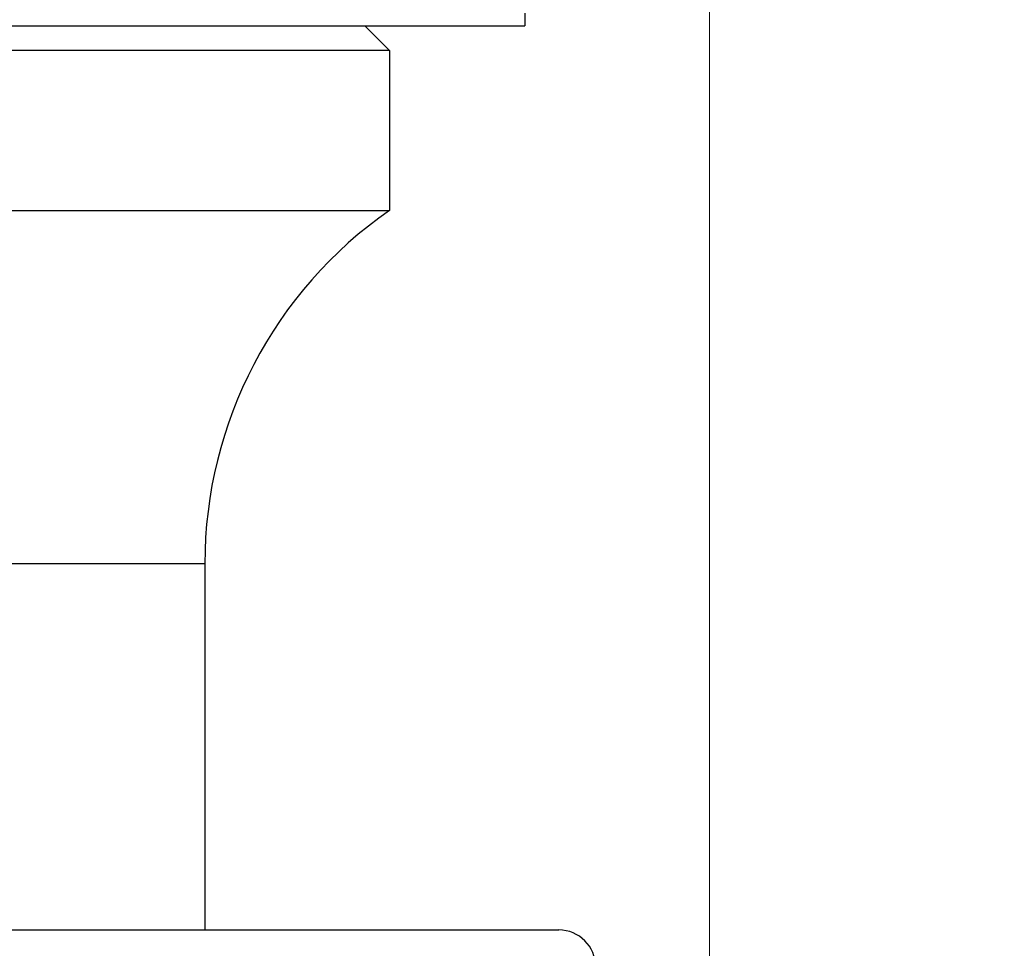
# Model space of a CAD drawing. Units: millimetres. Extents: x 28 to 1011, y 28 to 707.
# Drawn here: x 834 to 842, y 274 to 281 of the extents above; entities that cross this region are included whole.
import ezdxf

# ---------------------------------------------------------------- set-up
doc = ezdxf.new("R2010")
doc.units = ezdxf.units.MM
doc.header["$LTSCALE"] = 3.5
for name, color, linetype, lineweight, true_color in [('Dimension (ISO)', 7, 'Continuous', 18, 0x00003f), ('Visible (ISO)', 7, 'Continuous', 25, 0x00003f), ('Visible Narrow (ISO)', 7, 'Continuous', 25, 0x00003f)]:
    doc.layers.add(name, color=color, linetype=linetype, lineweight=lineweight, true_color=true_color)
doc.styles.add('Samuel Heath (ISO)', font='tahoma.ttf')
doc.dimstyles.new('Samuel Heath (ISO)', dxfattribs={"dimscale": 3.5, "dimtxt": 3, "dimasz": 2.5, "dimexe": 1, "dimexo": 1.5, "dimgap": 0.762, "dimtad": 0, "dimtih": 1, "dimtoh": 1, "dimrnd": 1e-08, "dimzin": 0, "dimdsep": 46, "dimtxsty": 'Samuel Heath (ISO)', "dimcen": 0.09, "dimdle": 10, "dimclrd": 256, "dimclre": 256, "dimclrt": 256, "dimazin": 0, "dimtfac": 1, "dimtmove": 0, "dimatfit": 3, "dimfxl": 0, "dimtolj": 1, "dimtzin": 0, "dimlwd": 15, "dimlwe": 15, "dimarcsym": 0})

# ---------------------------------------------------------------- blocks, each defined once
blk = doc.blocks.new('*D12')
at = {"layer": 'Defpoints', "color": 0, "transparency": 16777216}
for p in [(840.0214, 348.0996), (815.0214, 241.5993), (840.0214, 241.5993)]:
    blk.add_point(p, dxfattribs=at)
at = {"layer": 'Dimension (ISO)', "color": 176, "lineweight": 15, "true_color": 0x000080, "transparency": 16777216}
for p, q in [((815.0214, 246.8493), (815.0214, 351.5996)), ((840.0214, 246.8493), (840.0214, 351.5996)), ((806.2714, 348.0996), (797.5214, 348.0996)), ((815.0214, 348.0996), (840.0214, 348.0996)), ((848.7714, 348.0996), (863.4448, 348.0996))]:
    blk.add_line(p, q, dxfattribs=at)
at = {"layer": 'Dimension (ISO)', "color": 176, "true_color": 0x000080, "transparency": 16777216}
for points in [[(806.2714, 349.5579), (806.2714, 346.6413), (815.0214, 348.0996)], [(848.7714, 349.5579), (848.7714, 346.6413), (840.0214, 348.0996)]]:
    blk.add_solid(points, dxfattribs=at)
at = {"layer": 'Dimension (ISO)', "color": 176, "lineweight": 18, "true_color": 0x000080, "transparency": 16777216, "insert": (889.3026, 362.1355), "char_height": 10.5, "attachment_point": 2, "style": 'Samuel Heath (ISO)'}
blk.add_mtext('\\A1;{\\fAIGDT|b0|i0;\\ln}\\fTahoma|b0|i0;\\S40.00^ 31.00;', dxfattribs=at)

msp = doc.modelspace()

# ---------------------------------------------------------------- linework, layer by layer
at = {"layer": 'Visible (ISO)'}
for p, q in [((838.5214, 281.3007), (838.5214, 281.1993)), ((816.5214, 281.1993), (838.5214, 281.1993)), ((837.2214, 281.1993), (837.4214, 280.9993)), ((837.4214, 280.9993), (817.6214, 280.9993)), ((837.4214, 280.9993), (837.4214, 279.6993)), ((817.6214, 279.6993), (837.4214, 279.6993)), ((835.9214, 276.827), (835.9214, 273.8493)), ((816.2464, 273.8493), (838.7964, 273.8493))]:
    msp.add_line(p, q, dxfattribs=at)
for centre, radius, start, end in [((839.4214, 276.827), 3.5, 124.8499, 180), ((838.7964, 273.5493), 0.3, 0, 90)]:
    msp.add_arc(centre, radius, start, end, dxfattribs=at)
at = {"layer": 'Visible Narrow (ISO)'}
msp.add_line((835.9214, 276.827), (819.1214, 276.827), dxfattribs=at)

# ---------------------------------------------------------------- dimensions: what is measured, and where the dimension line sits
at = {"layer": 'Dimension (ISO)', "color": 176, "lineweight": 18, "true_color": 0x000080}
dim = msp.add_linear_dim(base=(840.0214, 348.0996), p1=(815.0214, 241.5993), p2=(840.0214, 241.5993), angle=180, text='{\\fAIGDT|b0|i0;\\ln}\\fTahoma|b0|i0;<>', dimstyle='Samuel Heath (ISO)', override={"dimgap": 0.762, "dimtih": 0, "dimtoh": 0, "dimdec": 2, "dimtol": 0, "dimlim": 1, "dimtp": 15, "dimtm": -6, "dimtdec": 2, "dimtofl": 1, "dimatfit": 1}, dxfattribs=at)
dim.commit()
dim.dimension.update_dxf_attribs({"geometry": '*D12', "text_midpoint": (889.3026, 348.0996), "dimtype": 160})

doc.saveas('drawing.dxf')
